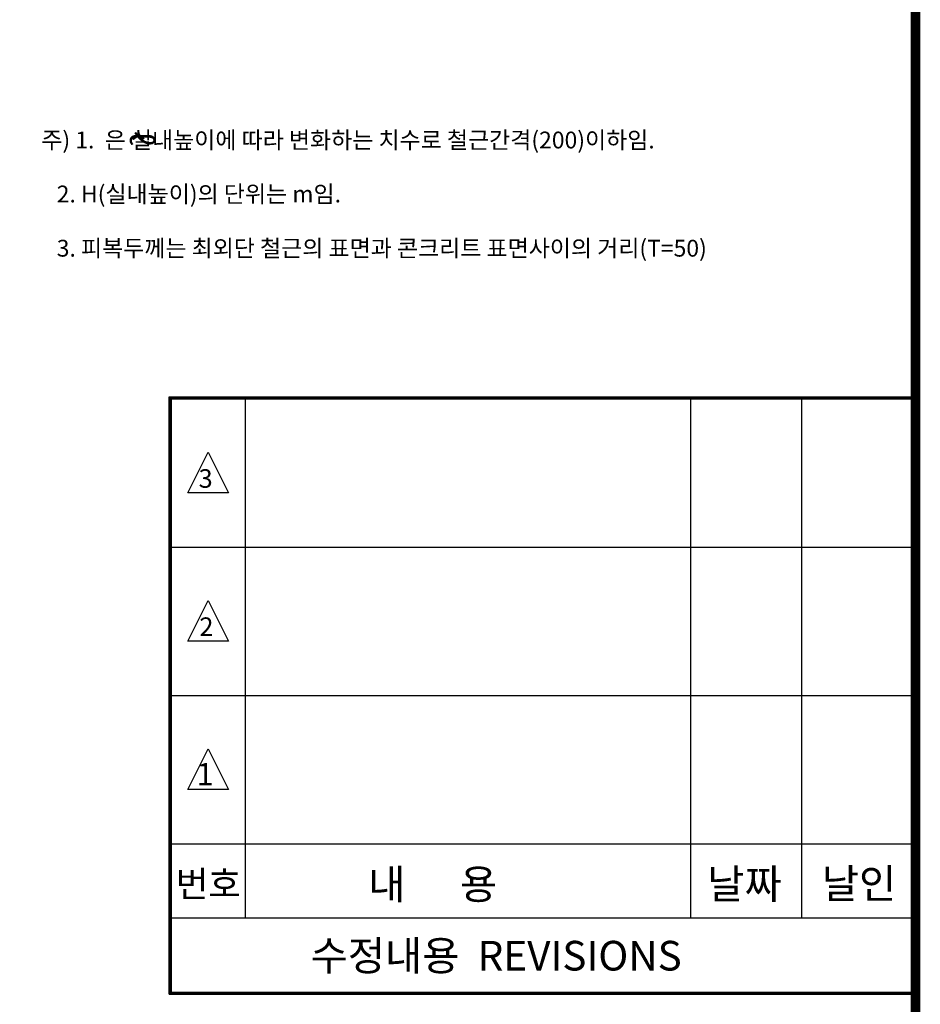
# Model space of a CAD drawing. Units: millimetres. Extents: x 4838 to 30068, y -31284 to -10856.
# Drawn here: x 25846 to 29488, y -24937 to -20953 of the extents above; entities that cross this region are included whole.
import ezdxf
from ezdxf.enums import TextEntityAlignment as Align

# ---------------------------------------------------------------- set-up
doc = ezdxf.new("R2010")
doc.units = ezdxf.units.MM
doc.header["$MEASUREMENT"] = 0
for name, color, linetype in [('BOX1', 5, 'Continuous'), ('BOX2', 5, 'Continuous'), ('dim2', 7, 'Continuous')]:
    doc.layers.add(name, color=color, linetype=linetype)
doc.styles.add('GHM1', font='GEM1', dxfattribs={"bigfont": 'GHM1'})
doc.styles.add('GHS', font='ROMANS', dxfattribs={"bigfont": 'GHS'})
doc.styles.add('style1', font='@Dotum.ttf')

msp = doc.modelspace()

# ---------------------------------------------------------------- linework, layer by layer
at = {"layer": 'BOX1'}
for p, q in [((26450.5, -24896.9), (26450.5, -22478.9)), ((26450.5, -22478.9), (29459.5, -22478.9)), ((26453.5, -24896.9), (26453.5, -22481.9)), ((26453.5, -22481.9), (29459.5, -22481.9)), ((26456.5, -24896.9), (26456.5, -22484.9)), ((26456.5, -24896.9), (26456.5, -22484.9)), ((26456.5, -22484.9), (29459.5, -22484.9)), ((26456.5, -22484.9), (29465.5, -22484.9)), ((26459.5, -24896.9), (26459.5, -22487.9)), ((26459.5, -22487.9), (29459.5, -22487.9)), ((26759.5, -24587.9), (26759.5, -22487.9)), ((28559.5, -24587.9), (28559.5, -22487.9)), ((29009.5, -24587.9), (29009.5, -22487.9)), ((26459.5, -23087.9), (29459.5, -23087.9)), ((26459.5, -23687.9), (29459.5, -23687.9)), ((26459.5, -24287.9), (29459.5, -24287.9)), ((26459.5, -24587.9), (29459.5, -24587.9)), ((26450.5, -24887.9), (29459.5, -24887.9)), ((26450.5, -24890.9), (29459.5, -24890.9)), ((26450.5, -24893.9), (29459.5, -24893.9)), ((26450.5, -24896.9), (29459.5, -24896.9))]:
    msp.add_line(p, q, dxfattribs=at)
at = {"layer": 'BOX1', "const_width": 39}
msp.add_lwpolyline([(5438.5, -30683.9), (5438.5, -14063.9), (29468.5, -14063.9), (29468.5, -30683.9)], close=True, dxfattribs=at)
at = {"layer": 'BOX2', "color": 6}
for points in [[(26525.6, -22868), (26607.8, -22703.7), (26689.9, -22868), (26607.8, -22868)], [(26525.6, -23468), (26607.8, -23303.7), (26689.9, -23468), (26607.8, -23468)], [(26525.6, -24068), (26607.8, -23903.7), (26689.9, -24068), (26607.8, -24068)]]:
    msp.add_lwpolyline(points, close=True, dxfattribs=at)

# ---------------------------------------------------------------- texts
for s, height, style, p in [('3', 75, 'GHS', (26569.3, -22847.2)), ('2', 75, 'GHS', (26572.4, -23446.7)), ('1', 90, 'GHS', (26561.6, -24050.8)), ('내      용 ', 120, 'GHM1', (27255.2, -24511.8)), ('날짜 ', 120, 'GHM1', (28626.4, -24510.5)), ('날인', 120, 'GHM1', (29089.4, -24509)), ('번호', 105, 'GHM1', (26476.7, -24503.2)), ('수정내용  REVISIONS', 120, 'GHM1', (27021.9, -24800.7))]:
    msp.add_text(s, height=height, dxfattribs=dict(at, style=style)).set_placement(p)
at = {"layer": 'dim2', "style": 'GHS'}
for s, p in [('주) 1.  은 실내높이에 따라 변화하는 치수로 철근간격(200)이하임.', (25933.1, -21474)), ('   2. H(실내높이)의 단위는 m임.', (25933.1, -21692.5)), ('   3. 피복두께는 최외단 철근의 표면과 콘크리트 표면사이의 거리(T=50)', (25933.1, -21911.8))]:
    msp.add_text(s, height=68, dxfattribs=at).set_placement(p)
at = {"layer": 'dim2', "style": 'style1'}
msp.add_text('ℓ', height=93.6, rotation=270, dxfattribs=at).set_placement((26291.4, -21433), align=Align.CENTER)

doc.saveas('drawing.dxf')
